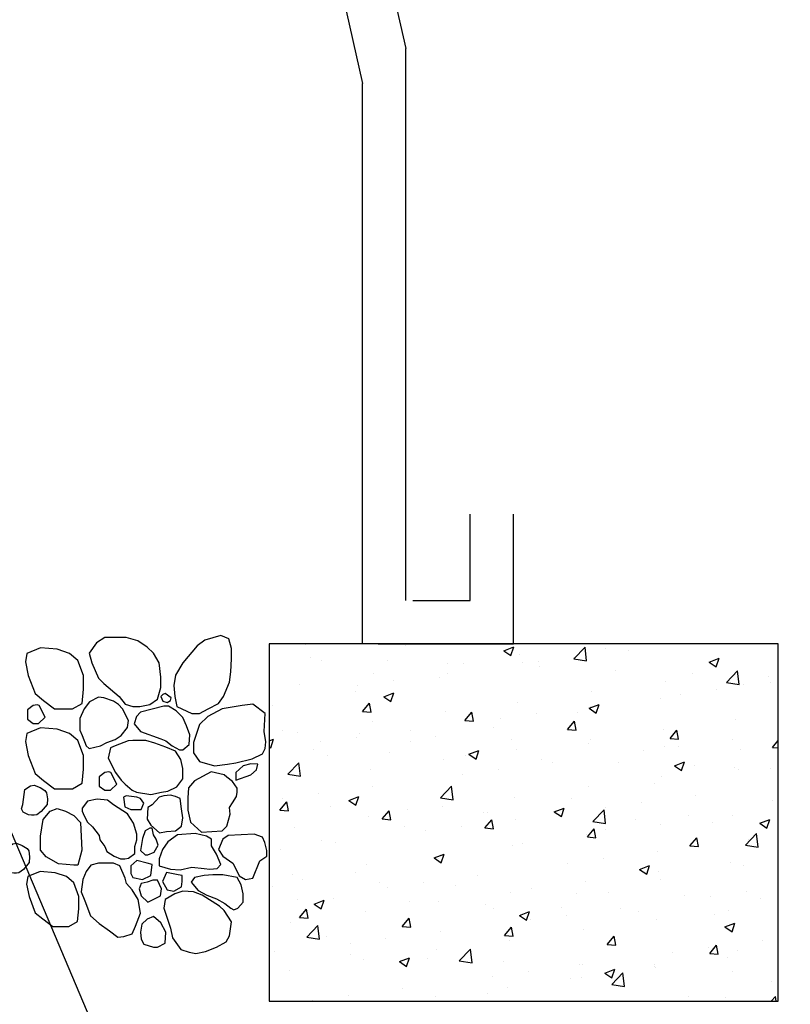
# Model space of a CAD drawing. Extents: x 0 to 222, y -4 to 280.
# Drawn here: x 129 to 143, y 136 to 154 of the extents above; entities that cross this region are included whole.
import ezdxf

# ---------------------------------------------------------------- set-up
doc = ezdxf.new("R2010")
doc.units = 0
doc.header["$LTSCALE"] = 10
doc.header["$MEASUREMENT"] = 0
doc.layers.get('0').update_dxf_attribs({"linetype": 'CONTINUOUS'})
for name, color, linetype in [('065-LOGO$0$CADdetails-7-VERYFINE', 7, 'CONTINUOUS'), ('CADdetails-2-FINELIGHT', 2, 'CONTINUOUS'), ('CADdetails-7-VERYFINE', 7, 'CONTINUOUS'), ('CADdetails-9-EXTRAFINE', 9, 'CONTINUOUS')]:
    doc.layers.add(name, color=color, linetype=linetype)
doc.styles.add('065-LOGO$0$CADdetails-DIMENSIONS', font='ARIALN.TTF', dxfattribs={"height": 2.38})
doc.styles.add('CADdetails-DIMENSIONS', font='ARIALN.TTF', dxfattribs={"height": 2.38})
doc.dimstyles.new('CADdetails-DIM', dxfattribs={"dimtxt": 2.38, "dimasz": 3, "dimexe": 3, "dimexo": 1.5, "dimgap": 1, "dimtad": 1, "dimzin": 0, "dimdsep": 46, "dimtxsty": 'CADdetails-DIMENSIONS', "dimcen": 1, "dimclrd": 256, "dimclre": 256, "dimclrt": 256, "dimadec": 0, "dimazin": 0, "dimtfac": 1, "dimtdec": 4, "dimtofl": 0, "dimtmove": 0, "dimatfit": 3, "dimfxl": 1, "dimtolj": 1, "dimtzin": 0, "dimarcsym": 0})

# ---------------------------------------------------------------- blocks, each defined once
blk = doc.blocks.new('*X2')
at = {"color": 0}
for p, q in [((9.4546, -7.049), (9.4569, -7.0506)), ((9.4569, -7.0506), (9.4575, -7.049)), ((10.1537, -7.0621), (10.1537, -7.0621)), ((10.8443, -7.0971), (10.9143, -7.0703)), ((10.8941, -7.1307), (10.9143, -7.0703)), ((11.3353, -7.1534), (11.4132, -7.0722)), ((11.4242, -7.1672), (11.4132, -7.0722)), ((11.4738, -7.0504), (11.4738, -7.0504)), ((11.5597, -7.0815), (11.5597, -7.0815)), ((11.7138, -7.0925), (11.7138, -7.0925)), ((9.4938, -7.1429), (9.4938, -7.1429)), ((9.5705, -7.1623), (9.5705, -7.1623)), ((10.0277, -7.1655), (10.0277, -7.1655)), ((10.8443, -7.0971), (10.8941, -7.1307)), ((10.9545, -7.1254), (10.9545, -7.1254)), ((11.335, -7.1424), (11.335, -7.1424)), ((11.3353, -7.1534), (11.4242, -7.1672)), ((12.2815, -7.1772), (12.3515, -7.1504)), ((12.3312, -7.2108), (12.3515, -7.1504)), ((10.4494, -7.1894), (10.4494, -7.1894)), ((10.5615, -7.188), (10.5615, -7.188)), ((10.9765, -7.1816), (10.9765, -7.1816)), ((11.0847, -7.1753), (11.0847, -7.1753)), ((11.0953, -7.2106), (11.0953, -7.2106)), ((11.6291, -7.2331), (11.6291, -7.2331)), ((12.2815, -7.1772), (12.3312, -7.2108)), ((9.9359, -7.2598), (9.9359, -7.2598)), ((10.3933, -7.2817), (10.3933, -7.2817)), ((10.4532, -7.2585), (10.4532, -7.2585)), ((12.163, -7.2557), (12.163, -7.2557)), ((12.4025, -7.3189), (12.4804, -7.2377)), ((12.4802, -7.2489), (12.4802, -7.2489)), ((12.4915, -7.3327), (12.4804, -7.2377)), ((12.6968, -7.2782), (12.6968, -7.2782)), ((9.4165, -7.3348), (9.4165, -7.3348)), ((9.8241, -7.3413), (9.8241, -7.3413)), ((10.0744, -7.3083), (10.0744, -7.3083)), ((11.9751, -7.3129), (11.9751, -7.3129)), ((12.3326, -7.3708), (12.3326, -7.3708)), ((12.4025, -7.3189), (12.4915, -7.3327)), ((12.5248, -7.3314), (12.5248, -7.3314)), ((12.7113, -7.321), (12.7113, -7.321)), ((9.8101, -7.3818), (9.8101, -7.3818)), ((10.0041, -7.4197), (10.0741, -7.3928)), ((10.0041, -7.4197), (10.0538, -7.4532)), ((10.0538, -7.4532), (10.0741, -7.3928)), ((11.4617, -7.3833), (11.4617, -7.3833)), ((11.9416, -7.4315), (11.9416, -7.4315)), ((12.0823, -7.4038), (12.0823, -7.4038)), ((9.227, -7.4819), (9.227, -7.4819)), ((9.8559, -7.5228), (9.9041, -7.4653)), ((9.9156, -7.528), (9.9041, -7.4653)), ((10.9423, -7.4583), (10.9423, -7.4583)), ((11.4412, -7.4998), (11.5113, -7.4729)), ((11.4412, -7.4998), (11.491, -7.5333)), ((11.4507, -7.4869), (11.4507, -7.4869)), ((11.491, -7.5333), (11.5112, -7.4729)), ((9.8559, -7.5228), (9.9157, -7.528)), ((10.4372, -7.5223), (10.4372, -7.5223)), ((10.5731, -7.5855), (10.6214, -7.5281)), ((10.6329, -7.5907), (10.6213, -7.5281)), ((10.8216, -7.5698), (10.8216, -7.5698)), ((11.072, -7.5368), (11.072, -7.5368)), ((11.3584, -7.5316), (11.3584, -7.5316)), ((9.9238, -7.5927), (9.9238, -7.5927)), ((10.5731, -7.5855), (10.6329, -7.5907)), ((10.7752, -7.6317), (10.7752, -7.6317)), ((11.2904, -7.6483), (11.3386, -7.5908)), ((11.3502, -7.6535), (11.3386, -7.5908)), ((11.963, -7.6458), (11.963, -7.6458)), ((12.4681, -7.5818), (12.4681, -7.5818)), ((9.2033, -7.7271), (9.2339, -7.7153)), ((9.2136, -7.7758), (9.2339, -7.7153)), ((9.2991, -7.6539), (9.2991, -7.6539)), ((9.4044, -7.6677), (9.4044, -7.6677)), ((9.8113, -7.7028), (9.8113, -7.7028)), ((9.8329, -7.6764), (9.8329, -7.6764)), ((10.1901, -7.6529), (10.1901, -7.6529)), ((10.3668, -7.699), (10.3668, -7.699)), ((11.2904, -7.6483), (11.3502, -7.6535)), ((11.4495, -7.7162), (11.4495, -7.7162)), ((12.0077, -7.711), (12.0559, -7.6536)), ((12.0077, -7.711), (12.0674, -7.7162)), ((12.0674, -7.7162), (12.0559, -7.6536)), ((12.4483, -7.7154), (12.4483, -7.7154)), ((9.2033, -7.7688), (9.2136, -7.7758)), ((9.561, -7.7357), (9.561, -7.7357)), ((10.192, -7.7318), (10.192, -7.7318)), ((10.9006, -7.7216), (10.9006, -7.7216)), ((11.4344, -7.7441), (11.4344, -7.7441)), ((11.9682, -7.7667), (11.9682, -7.7667)), ((12.0695, -7.7652), (12.0695, -7.7652)), ((12.7249, -7.7738), (12.7651, -7.7259)), ((12.7249, -7.7738), (12.7651, -7.7773)), ((9.51, -7.7882), (9.51, -7.7882)), ((9.6089, -7.8319), (9.6089, -7.8319)), ((10.0438, -7.8108), (10.0438, -7.8108)), ((10.5776, -7.8333), (10.5776, -7.8333)), ((10.601, -7.8223), (10.671, -7.7954)), ((10.601, -7.8223), (10.6508, -7.8558)), ((10.6507, -7.8558), (10.671, -7.7954)), ((10.9301, -7.7912), (10.9301, -7.7912)), ((11.8192, -7.7982), (11.8192, -7.7982)), ((12.502, -7.7892), (12.502, -7.7892)), ((9.3334, -7.962), (9.4113, -7.8808)), ((9.4223, -7.9758), (9.4113, -7.8808)), ((10.425, -7.8552), (10.425, -7.8552)), ((11.1114, -7.8559), (11.1114, -7.8559)), ((11.1876, -7.8813), (11.1876, -7.8813)), ((11.6452, -7.8784), (11.6452, -7.8784)), ((12.0381, -7.9024), (12.1082, -7.8755)), ((12.0381, -7.9024), (12.0879, -7.9359)), ((12.0879, -7.9359), (12.1082, -7.8755)), ((12.1791, -7.901), (12.1791, -7.901)), ((12.4559, -7.9147), (12.4559, -7.9147)), ((12.7129, -7.9235), (12.7129, -7.9235)), ((9.3334, -7.962), (9.4223, -7.9758)), ((9.9116, -7.9256), (9.9116, -7.9256)), ((10.5586, -7.9642), (10.5586, -7.9642)), ((10.8089, -7.9312), (10.8089, -7.9312)), ((11.9508, -7.9787), (11.9508, -7.9787)), ((12.4835, -7.928), (12.4835, -7.928)), ((9.3922, -8.0006), (9.3922, -8.0006)), ((9.927, -8.0473), (9.927, -8.0473)), ((10.4006, -8.1275), (10.4785, -8.0463)), ((10.4896, -8.1413), (10.4785, -8.0463)), ((11.4374, -8.0491), (11.4374, -8.0491)), ((11.9003, -8.0281), (11.9003, -8.0281)), ((9.2979, -8.1301), (9.2979, -8.1301)), ((9.5483, -8.0972), (9.5483, -8.0972)), ((9.7608, -8.1448), (9.8308, -8.1179)), ((9.8105, -8.1784), (9.8308, -8.118)), ((10.4006, -8.1275), (10.4896, -8.1413)), ((10.918, -8.1241), (10.918, -8.1241)), ((11.3171, -8.1282), (11.3171, -8.1282)), ((12.1852, -8.1098), (12.1852, -8.1098)), ((9.2774, -8.2122), (9.3256, -8.1547)), ((9.3371, -8.2174), (9.3256, -8.1547)), ((9.634, -8.1848), (9.634, -8.1848)), ((9.7608, -8.1448), (9.8105, -8.1784)), ((10.4129, -8.1881), (10.4129, -8.1881)), ((11.1979, -8.2249), (11.2679, -8.198)), ((11.2477, -8.2585), (11.2679, -8.198)), ((11.5561, -8.1926), (11.5561, -8.1926)), ((11.8065, -8.1597), (11.8065, -8.1597)), ((12.7231, -8.1476), (12.7231, -8.1476)), ((9.2774, -8.2122), (9.3371, -8.2174)), ((9.8994, -8.2585), (9.8994, -8.2585)), ((9.9946, -8.2749), (10.0428, -8.2175)), ((10.0544, -8.2802), (10.0428, -8.2175)), ((10.1678, -8.2073), (10.1678, -8.2073)), ((10.7016, -8.2299), (10.7016, -8.2299)), ((10.7339, -8.2283), (10.7339, -8.2283)), ((11.1979, -8.2249), (11.2477, -8.2585)), ((11.2354, -8.2524), (11.2354, -8.2524)), ((11.4679, -8.293), (11.5458, -8.2118)), ((11.5568, -8.3068), (11.5458, -8.2118)), ((12.1399, -8.2477), (12.1399, -8.2477)), ((12.4438, -8.2476), (12.4438, -8.2476)), ((9.3801, -8.3335), (9.3801, -8.3335)), ((9.9946, -8.2749), (10.0544, -8.2802)), ((10.1508, -8.3284), (10.1508, -8.3284)), ((10.5458, -8.3256), (10.5458, -8.3256)), ((10.7119, -8.3377), (10.7601, -8.2802)), ((10.7717, -8.3429), (10.7601, -8.2803)), ((10.9246, -8.2758), (10.9246, -8.2758)), ((11.4679, -8.293), (11.5568, -8.3068)), ((11.7693, -8.275), (11.7693, -8.275)), ((11.9386, -8.3116), (11.9386, -8.3116)), ((12.3031, -8.2975), (12.3031, -8.2975)), ((12.635, -8.305), (12.7051, -8.2781)), ((12.635, -8.305), (12.6848, -8.3385)), ((12.6848, -8.3386), (12.7051, -8.2781)), ((10.2955, -8.3586), (10.2955, -8.3586)), ((10.7119, -8.3377), (10.7717, -8.3429)), ((11.4252, -8.382), (11.4252, -8.382)), ((11.4292, -8.4005), (11.4774, -8.343)), ((11.4292, -8.4005), (11.4889, -8.4057)), ((11.4889, -8.4057), (11.4774, -8.343)), ((11.5567, -8.3478), (11.5567, -8.3478)), ((12.1464, -8.4632), (12.1946, -8.4058)), ((12.2062, -8.4684), (12.1946, -8.4058)), ((12.5351, -8.4585), (12.613, -8.3774)), ((12.6241, -8.4723), (12.613, -8.3774)), ((9.5676, -8.4285), (9.5676, -8.4285)), ((9.6639, -8.4417), (9.6639, -8.4417)), ((10.9058, -8.457), (10.9058, -8.457)), ((10.9736, -8.4479), (10.9736, -8.4479)), ((12.1464, -8.4632), (12.2062, -8.4684)), ((12.5351, -8.4585), (12.6241, -8.4723)), ((12.5537, -8.4211), (12.5537, -8.4211)), ((9.2852, -8.4916), (9.2852, -8.4916)), ((10.3577, -8.5474), (10.4277, -8.5206)), ((10.4007, -8.521), (10.4007, -8.521)), ((10.4074, -8.581), (10.4277, -8.5206)), ((11.9221, -8.5042), (11.9221, -8.5042)), ((9.8873, -8.5914), (9.8873, -8.5914)), ((10.3577, -8.5474), (10.4074, -8.581)), ((10.3904, -8.548), (10.3904, -8.548)), ((11.293, -8.587), (11.293, -8.587)), ((11.5434, -8.5541), (11.5434, -8.5541)), ((11.7948, -8.6275), (11.8648, -8.6007)), ((11.8446, -8.6611), (11.8648, -8.6007)), ((12.4316, -8.5804), (12.4316, -8.5804)), ((12.5218, -8.5976), (12.5218, -8.5976)), ((9.3679, -8.6664), (9.3679, -8.6664)), ((9.8072, -8.6481), (9.8072, -8.6481)), ((10.6615, -8.6702), (10.6615, -8.6702)), ((11.7948, -8.6275), (11.8446, -8.6611)), ((11.9265, -8.6445), (11.9265, -8.6445)), ((9.224, -8.7482), (9.224, -8.7482)), ((9.4392, -8.6958), (9.4392, -8.6958)), ((9.9731, -8.7183), (9.9731, -8.7183)), ((10.2828, -8.72), (10.2828, -8.72)), ((10.5069, -8.7409), (10.5069, -8.7409)), ((11.413, -8.7149), (11.413, -8.7149)), ((11.9387, -8.6978), (11.9387, -8.6978)), ((10.0324, -8.753), (10.0324, -8.753)), ((10.8937, -8.7899), (10.8937, -8.7899)), ((11.0407, -8.7634), (11.0407, -8.7634)), ((11.3555, -8.7979), (11.3555, -8.7979)), ((11.5745, -8.786), (11.5745, -8.786)), ((12.1084, -8.8085), (12.1084, -8.8085)), ((12.2906, -8.8155), (12.2906, -8.8155)), ((12.5409, -8.7825), (12.5409, -8.7825)), ((9.4009, -8.8361), (9.4009, -8.8361)), ((9.5175, -8.87), (9.5875, -8.8431)), ((9.5175, -8.87), (9.5672, -8.9035)), ((9.5672, -8.9035), (9.5875, -8.8431)), ((9.6501, -8.8301), (9.6501, -8.8301)), ((10.1839, -8.8526), (10.1839, -8.8526)), ((10.3886, -8.8539), (10.3886, -8.8539)), ((10.7177, -8.8752), (10.7177, -8.8752)), ((12.6422, -8.8311), (12.6422, -8.8311)), ((9.4161, -8.9644), (9.4643, -8.9069)), ((9.4759, -8.9696), (9.4643, -8.9069)), ((9.8751, -8.9243), (9.8751, -8.9243)), ((10.7723, -8.898), (10.7723, -8.898)), ((10.9546, -8.9501), (11.0246, -8.9232)), ((10.9546, -8.9501), (11.0043, -8.9836)), ((11.0043, -8.9836), (11.0246, -8.9232)), ((11.2516, -8.8977), (11.2516, -8.8977)), ((11.2803, -8.9485), (11.2803, -8.9485)), ((11.659, -8.8986), (11.659, -8.8986)), ((11.7854, -8.9203), (11.7854, -8.9203)), ((12.3192, -8.9428), (12.3192, -8.9428)), ((12.4194, -8.9133), (12.4194, -8.9133)), ((9.3557, -8.9993), (9.3557, -8.9993)), ((9.4161, -8.9644), (9.4759, -8.9696)), ((9.466, -9.1016), (9.5439, -9.0204)), ((9.5549, -9.1154), (9.5439, -9.0204)), ((10.1334, -9.0271), (10.1816, -8.9697)), ((10.1932, -9.0324), (10.1816, -8.9697)), ((10.1891, -8.9981), (10.1891, -8.9981)), ((11.03, -8.9814), (11.03, -8.9814)), ((11.9143, -8.9774), (11.9143, -8.9774)), ((12.3917, -9.0301), (12.4618, -9.0033)), ((12.4415, -9.0637), (12.4617, -9.0033)), ((10.1334, -9.0271), (10.1932, -9.0324)), ((10.3984, -9.0646), (10.3984, -9.0646)), ((10.8506, -9.0899), (10.8989, -9.0324)), ((10.8506, -9.0899), (10.9104, -9.0951)), ((10.9104, -9.0951), (10.8988, -9.0324)), ((11.4009, -9.0478), (11.4009, -9.0478)), ((12.3917, -9.0301), (12.4415, -9.0637)), ((9.466, -9.1016), (9.5549, -9.1154)), ((9.6059, -9.0982), (9.6059, -9.0982)), ((9.7694, -9.1474), (9.7694, -9.1474)), ((10.0197, -9.1144), (10.0197, -9.1144)), ((10.8815, -9.1227), (10.8815, -9.1227)), ((11.5679, -9.1526), (11.6161, -9.0952)), ((11.5679, -9.1526), (11.6277, -9.1579)), ((11.6277, -9.1579), (11.6161, -9.0952)), ((12.2852, -9.2154), (12.3334, -9.1579)), ((12.3449, -9.2206), (12.3334, -9.158)), ((12.6566, -9.1271), (12.6566, -9.1271)), ((9.2403, -9.2041), (9.2403, -9.2041)), ((9.7741, -9.2266), (9.7741, -9.2266)), ((10.3764, -9.1868), (10.3764, -9.1868)), ((10.5332, -9.2671), (10.6111, -9.186)), ((10.6222, -9.2809), (10.6111, -9.186)), ((12.0275, -9.2099), (12.0275, -9.2099)), ((12.2779, -9.1769), (12.2779, -9.1769)), ((12.2852, -9.2154), (12.3449, -9.2206)), ((12.4806, -9.1943), (12.4806, -9.1943)), ((9.863, -9.2572), (9.863, -9.2572)), ((10.1144, -9.2726), (10.1844, -9.2457)), ((10.1144, -9.2726), (10.1641, -9.3061)), ((10.1641, -9.3061), (10.1844, -9.2457)), ((10.3079, -9.2492), (10.3079, -9.2492)), ((10.5332, -9.2671), (10.6222, -9.2809)), ((10.8418, -9.2717), (10.8418, -9.2717)), ((11.3756, -9.2943), (11.3756, -9.2943)), ((11.396, -9.293), (11.396, -9.293)), ((11.8974, -9.2944), (11.8974, -9.2944)), ((12.4073, -9.2462), (12.4073, -9.2462)), ((9.3436, -9.3322), (9.3436, -9.3322)), ((11.0172, -9.3429), (11.0172, -9.3429)), ((11.5515, -9.3527), (11.6215, -9.3258)), ((11.5515, -9.3527), (11.6013, -9.3862)), ((11.6005, -9.4327), (11.6784, -9.3515)), ((11.6012, -9.3862), (11.6215, -9.3258)), ((11.6894, -9.4465), (11.6783, -9.3515)), ((11.9022, -9.3103), (11.9022, -9.3103)), ((11.9094, -9.3168), (11.9094, -9.3168)), ((12.4432, -9.3394), (12.4432, -9.3394)), ((10.7669, -9.3758), (10.7669, -9.3758)), ((11.3142, -9.3945), (11.3142, -9.3945)), ((11.3887, -9.3807), (11.3887, -9.3807)), ((11.6005, -9.4327), (11.6894, -9.4464)), ((12.7202, -9.4139), (12.7202, -9.4139)), ((10.1354, -9.459), (10.1354, -9.459)), ((10.731, -9.4946), (10.731, -9.4946)), ((10.8693, -9.4556), (10.8693, -9.4556)), ((9.5063, -9.5418), (9.5063, -9.5418)), ((9.7566, -9.5089), (9.7566, -9.5089)), ((10.3642, -9.5197), (10.3642, -9.5197)), ((12.137, -9.514), (12.137, -9.514)), ((12.3935, -9.5215), (12.3935, -9.5215)), ((12.7149, -9.549), (12.7456, -9.517)), ((12.7493, -9.549), (12.7456, -9.517))]:
    blk.add_line(p, q, dxfattribs=at)
blk = doc.blocks.new('065-LOGO')
at = {"layer": '065-LOGO$0$CADdetails-7-VERYFINE', "char_height": 2.38, "attachment_point": 4, "style": '065-LOGO$0$CADdetails-DIMENSIONS'}
for insert in [(133.968, 148.412), (142.867, 148.02), (138.877, 136.171)]:
    blk.add_mtext('\\A1;', dxfattribs=dict(at, insert=insert))

msp = doc.modelspace()

# ---------------------------------------------------------------- linework, layer by layer
at = {"layer": 'CADdetails-2-FINELIGHT'}
for p, q in [((134.08, 158.79), (135.49, 152.579)), ((134.993, 158.79), (136.261, 153.204)), ((136.261, 143.35), (136.261, 153.204)), ((135.49, 142.579), (135.49, 152.579)), ((137.412, 143.35), (137.412, 144.891)), ((138.182, 142.579), (138.182, 144.891)), ((136.384, 143.35), (137.412, 143.35)), ((135.768, 142.579), (138.182, 142.579)), ((135.768, 142.579), (138.182, 142.579))]:
    msp.add_line(p, q, dxfattribs=at)
at = {"layer": 'CADdetails-2-FINELIGHT', "flags": 128}
msp.add_lwpolyline([(142.907, 136.204), (142.907, 142.579), (133.825, 142.579), (133.825, 136.204)], close=True, dxfattribs=at)
at = {"layer": 'CADdetails-9-EXTRAFINE'}
for points in [[(130.891, 142.693), (130.743, 142.596), (130.61, 142.411), (130.659, 142.24), (130.778, 141.969), (130.876, 141.871), (131.148, 141.639), (131.257, 141.505), (131.39, 141.458), (131.513, 141.458), (131.696, 141.494), (131.834, 141.592), (131.893, 141.798), (131.893, 141.983), (131.859, 142.24), (131.76, 142.411), (131.647, 142.52), (131.479, 142.632), (131.271, 142.693), (131.158, 142.693)], [(132.96, 142.73), (132.678, 142.643), (132.54, 142.545), (132.283, 142.24), (132.15, 142.019), (132.125, 141.835), (132.14, 141.639), (132.175, 141.458), (132.446, 141.335), (132.58, 141.335), (132.738, 141.418), (132.92, 141.516), (133.009, 141.639), (133.118, 141.896), (133.142, 142.081), (133.152, 142.313), (133.152, 142.498), (133.103, 142.668)], [(130.412, 142.282), (130.263, 142.409), (130.041, 142.481), (129.745, 142.507), (129.498, 142.409), (129.474, 142.26), (129.523, 142.014), (129.646, 141.691), (129.795, 141.568), (129.992, 141.419), (130.313, 141.419), (130.486, 141.517), (130.51, 141.767), (130.51, 142.014)], [(130.778, 141.628), (130.62, 141.541), (130.521, 141.418), (130.447, 141.248), (130.447, 141.041), (130.486, 140.943), (130.56, 140.758), (130.61, 140.711), (130.817, 140.758), (130.926, 140.82), (131.074, 140.871), (131.183, 140.943), (131.296, 141.088), (131.316, 141.211), (131.207, 141.418), (131.133, 141.494), (131.049, 141.556), (130.876, 141.617)], [(131.967, 141.69), (131.928, 141.675), (131.893, 141.639), (131.928, 141.556), (132.002, 141.53), (132.066, 141.566), (132.076, 141.617)], [(129.61, 141.479), (129.511, 141.403), (129.511, 141.233), (129.61, 141.16), (129.709, 141.16), (129.827, 141.269), (129.719, 141.479), (129.684, 141.49)], [(131.528, 141.36), (131.454, 141.284), (131.415, 141.15), (131.528, 141.016), (131.893, 140.882), (131.977, 140.845), (132.091, 140.758), (132.224, 140.686), (132.283, 140.686), (132.397, 140.784), (132.407, 140.954), (132.348, 141.113), (132.283, 141.262), (132.165, 141.382), (132.027, 141.469), (131.943, 141.469)], [(133.755, 141.335), (133.532, 141.505), (133.34, 141.479), (132.984, 141.418), (132.728, 141.284), (132.58, 141.139), (132.471, 140.82), (132.471, 140.635), (132.58, 140.479), (132.846, 140.403), (133.078, 140.429), (133.226, 140.454), (133.523, 140.526), (133.705, 140.613), (133.755, 140.711), (133.764, 140.831), (133.735, 141.016)], [(130.412, 140.855), (130.263, 140.981), (130.041, 141.054), (129.745, 141.079), (129.498, 140.981), (129.474, 140.833), (129.523, 140.586), (129.646, 140.264), (129.795, 140.141), (129.992, 139.992), (130.313, 139.992), (130.486, 140.09), (130.51, 140.34), (130.51, 140.586)], [(131.074, 140.758), (130.99, 140.722), (130.95, 140.537), (131.084, 140.284), (131.183, 140.146), (131.257, 140.073), (131.38, 139.965), (131.454, 139.929), (131.711, 139.889), (131.903, 139.929), (132.017, 139.95), (132.175, 140.026), (132.283, 140.171), (132.283, 140.356), (132.249, 140.516), (132.15, 140.661), (131.977, 140.733), (131.785, 140.809), (131.622, 140.856), (131.39, 140.856), (131.306, 140.845)], [(133.36, 140.403), (133.226, 140.284), (133.226, 140.146), (133.498, 140.244), (133.597, 140.331), (133.621, 140.429), (133.498, 140.439)], [(130.891, 140.284), (130.793, 140.208), (130.793, 140.037), (130.891, 139.965), (130.99, 139.965), (131.108, 140.073), (131, 140.284), (130.965, 140.295)], [(133.019, 140.244), (132.787, 140.295), (132.491, 140.135), (132.382, 140.012), (132.372, 139.831), (132.372, 139.61), (132.422, 139.399), (132.614, 139.218), (132.984, 139.244), (133.068, 139.327), (133.128, 139.537), (133.118, 139.657), (133.167, 139.744), (133.241, 139.852), (133.251, 139.929), (133.251, 140.001), (133.167, 140.124), (133.068, 140.197)], [(129.736, 140.015), (129.822, 139.963), (129.851, 139.92), (129.866, 139.815), (129.86, 139.713), (129.757, 139.589), (129.677, 139.53), (129.632, 139.522), (129.582, 139.522), (129.528, 139.53), (129.434, 139.574), (129.404, 139.633), (129.428, 139.713), (129.454, 139.889), (129.463, 139.978), (129.567, 140.044), (129.632, 140.059)], [(131.271, 139.867), (131.222, 139.842), (131.247, 139.671), (131.355, 139.621), (131.538, 139.621), (131.587, 139.733), (131.528, 139.816), (131.464, 139.842)], [(131.735, 139.707), (131.661, 139.657), (131.647, 139.45), (131.711, 139.342), (131.869, 139.204), (131.992, 139.229), (132.15, 139.244), (132.259, 139.327), (132.283, 139.476), (132.259, 139.635), (132.234, 139.816), (132.15, 139.852), (132.066, 139.878), (131.943, 139.867), (131.859, 139.842)], [(131.429, 138.838), (131.429, 138.961), (131.464, 139.084), (131.464, 139.182), (131.405, 139.378), (131.296, 139.548), (131.049, 139.707), (130.941, 139.791), (130.753, 139.805), (130.585, 139.769), (130.486, 139.646), (130.486, 139.595), (130.521, 139.512), (130.585, 139.399), (130.669, 139.316), (130.793, 139.157), (130.802, 139.084), (130.891, 138.961), (130.926, 138.874), (131.059, 138.791), (131.173, 138.74), (131.247, 138.74), (131.316, 138.754)], [(130.484, 138.899), (130.41, 138.628), (130.336, 138.628), (130.065, 138.653), (129.842, 138.776), (129.744, 138.899), (129.744, 139.146), (129.793, 139.443), (129.917, 139.592), (130.04, 139.642), (130.188, 139.592), (130.336, 139.515), (130.46, 139.392)], [(131.612, 139.24), (131.563, 139.106), (131.528, 138.889), (131.612, 138.812), (131.661, 138.812), (131.77, 138.863), (131.844, 138.986), (131.809, 139.095), (131.76, 139.168), (131.735, 139.291), (131.696, 139.291)], [(132.506, 139.193), (132.185, 139.168), (132.017, 139.048), (131.918, 138.91), (131.859, 138.74), (131.859, 138.617), (132.066, 138.555), (132.234, 138.544), (132.446, 138.595), (132.664, 138.57), (132.762, 138.555), (132.896, 138.57), (132.96, 138.642), (132.886, 138.827), (132.797, 138.972), (132.797, 139.095), (132.703, 139.146)], [(133.093, 139.157), (132.994, 139.095), (132.92, 138.91), (132.994, 138.791), (133.177, 138.667), (133.251, 138.519), (133.29, 138.436), (133.399, 138.374), (133.532, 138.399), (133.656, 138.704), (133.779, 138.791), (133.784, 138.889), (133.745, 139.033), (133.706, 139.131), (133.557, 139.182)], [(129.419, 138.978), (129.505, 138.926), (129.535, 138.883), (129.55, 138.778), (129.544, 138.676), (129.44, 138.552), (129.36, 138.494), (129.316, 138.485), (129.265, 138.485), (129.212, 138.494), (129.117, 138.537), (129.088, 138.596), (129.111, 138.676), (129.138, 138.852), (129.147, 138.941), (129.251, 139.007), (129.316, 139.022)], [(131.158, 138.617), (131.049, 138.667), (130.778, 138.667), (130.644, 138.631), (130.56, 138.519), (130.496, 138.374), (130.472, 138.153), (130.536, 137.993), (130.635, 137.725), (130.793, 137.591), (130.975, 137.457), (131.123, 137.345), (131.232, 137.359), (131.38, 137.406), (131.439, 137.541), (131.528, 137.772), (131.489, 138.019), (131.38, 138.189), (131.281, 138.301), (131.257, 138.399)], [(131.464, 138.715), (131.355, 138.617), (131.355, 138.483), (131.39, 138.41), (131.563, 138.374), (131.711, 138.446), (131.735, 138.642), (131.647, 138.667)], [(130.339, 138.313), (130.205, 138.427), (130.005, 138.492), (129.739, 138.515), (129.517, 138.427), (129.494, 138.293), (129.539, 138.071), (129.65, 137.781), (129.783, 137.67), (129.961, 137.536), (130.25, 137.536), (130.405, 137.625), (130.428, 137.85), (130.428, 138.071)], [(131.992, 138.497), (131.918, 138.338), (132.002, 138.189), (132.125, 138.164), (132.259, 138.24), (132.274, 138.338), (132.274, 138.446), (132.199, 138.457)], [(132.994, 138.457), (132.821, 138.457), (132.664, 138.446), (132.491, 138.41), (132.431, 138.323), (132.555, 138.178), (132.713, 138.091), (132.886, 138.03), (133.034, 137.946), (133.142, 137.859), (133.192, 137.834), (133.266, 137.859), (133.36, 137.968), (133.36, 138.117), (133.325, 138.276), (133.251, 138.41)], [(131.647, 138.323), (131.538, 138.301), (131.503, 138.204), (131.538, 138.08), (131.661, 137.968), (131.884, 138.08), (131.903, 138.204), (131.834, 138.359), (131.745, 138.359)], [(132.629, 138.091), (132.471, 138.153), (132.283, 138.164), (132.14, 138.117), (131.967, 138.019), (131.943, 137.859), (132.066, 137.504), (132.101, 137.334), (132.249, 137.124), (132.397, 137.077), (132.515, 137.051), (132.688, 137.088), (132.886, 137.164), (133.058, 137.261), (133.118, 137.37), (133.152, 137.617), (133.019, 137.823), (132.935, 137.896)], [(131.647, 137.664), (131.553, 137.577), (131.528, 137.432), (131.538, 137.309), (131.587, 137.222), (131.76, 137.164), (131.834, 137.164), (131.967, 137.236), (131.977, 137.432), (131.893, 137.602), (131.76, 137.714)]]:
    msp.add_lwpolyline(points, close=True, dxfattribs=at)

# ---------------------------------------------------------------- block references
at = {"layer": 'CADdetails-7-VERYFINE'}
msp.add_blockref('065-LOGO', (0, 0), dxfattribs=at)
at = {"layer": 'CADdetails-9-EXTRAFINE', "xscale": 2.55, "yscale": 2.55, "zscale": 2.55}
msp.add_blockref('*X2', (110.356, 160.554), dxfattribs=at)

# ---------------------------------------------------------------- leaders
at = {"layer": 'CADdetails-7-VERYFINE'}
msp.add_leader([(120.963, 158.725), (140.073, 113.567), (145.531, 113.567)], dimstyle='CADdetails-DIM', override={"dimtad": 0}, dxfattribs=at)

doc.saveas('drawing.dxf')
